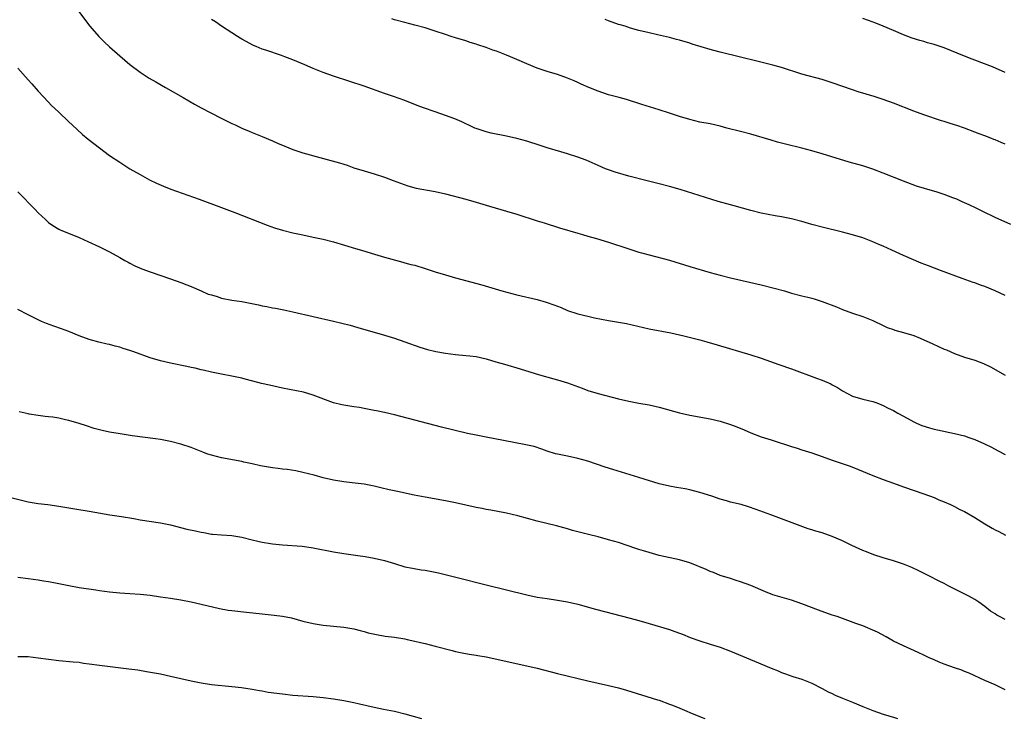
# Model space of a CAD drawing. Units: inches. Extents: x 2631000 to 2634000, y 1458000 to 1461000.
# Drawn here: x 2632801 to 2632995, y 1458867 to 1459004 of the extents above; entities that cross this region are included whole.
import ezdxf

# ---------------------------------------------------------------- set-up
doc = ezdxf.new("R2010")
doc.units = ezdxf.units.IN
doc.header["$MEASUREMENT"] = 0
doc.layers.add('LD26311458_10ft', color=111, linetype='Continuous')

msp = doc.modelspace()

# ---------------------------------------------------------------- linework, layer by layer
at = {"layer": 'LD26311458_10ft'}
for points, elevation in [([(2632812.11, 1459007), (2632815.11, 1459003), (2632816.88, 1459001), (2632817.94, 1458999.94), (2632819, 1458998.95), (2632821, 1458997.2), (2632823, 1458995.52), (2632825, 1458993.96), (2632826.8, 1458992.8), (2632828.06, 1458992.06), (2632829.96, 1458991), (2632833.47, 1458989), (2632835.7, 1458987.71), (2632837.01, 1458987), (2632840.94, 1458984.94), (2632843, 1458983.92), (2632843.65, 1458983.65), (2632845, 1458982.99), (2632846.41, 1458982.41), (2632847, 1458982.14), (2632849, 1458981.35), (2632851, 1458980.51), (2632852.02, 1458980.02), (2632853.43, 1458979.43), (2632855, 1458978.8), (2632857, 1458978.15), (2632861.05, 1458977), (2632864.15, 1458976.15), (2632865, 1458975.88), (2632865.68, 1458975.68), (2632867, 1458975.21), (2632869, 1458974.57), (2632871, 1458973.99), (2632873, 1458973.36), (2632874.72, 1458972.72), (2632876.16, 1458972.16), (2632877.63, 1458971.63), (2632879.22, 1458971.22), (2632883, 1458970.53), (2632885, 1458970.07), (2632889.01, 1458969.01), (2632891, 1458968.43), (2632893.63, 1458967.63), (2632897, 1458966.69), (2632899, 1458966.09), (2632903, 1458964.76), (2632904.36, 1458964.36), (2632907.41, 1458963.41), (2632911, 1458962.34), (2632911.9, 1458962.1), (2632913, 1458961.77), (2632914.7, 1458961.3), (2632917, 1458960.61), (2632921, 1458959.26), (2632923, 1458958.63), (2632923.53, 1458958.47), (2632925, 1458958.06), (2632929, 1458957.02), (2632933, 1458955.77), (2632937, 1458954.62), (2632939, 1458954.07), (2632941, 1458953.59), (2632947, 1458952.19), (2632949.57, 1458951.57), (2632951.62, 1458951), (2632953, 1458950.59), (2632955, 1458950.06), (2632956.23, 1458949.77), (2632957, 1458949.56), (2632957.42, 1458949.42), (2632959, 1458948.94), (2632961.84, 1458947.84), (2632963, 1458947.34), (2632965, 1458946.62), (2632967, 1458945.98), (2632969, 1458945.18), (2632971, 1458944.18), (2632971.82, 1458943.82), (2632973, 1458943.39), (2632973.29, 1458943.29), (2632975, 1458942.83), (2632977, 1458942.21), (2632978.3, 1458941.7), (2632979, 1458941.41), (2632980.64, 1458940.64), (2632982.03, 1458940.03), (2632983, 1458939.58), (2632983.42, 1458939.42), (2632985, 1458938.73), (2632987, 1458938), (2632989, 1458937.37), (2632990.74, 1458936.74), (2632992.09, 1458936.09), (2632995, 1458934.43)], 11090), ([(2632995, 1458950.1), (2632993, 1458951.04), (2632991, 1458951.85), (2632990.14, 1458952.14), (2632989, 1458952.58), (2632988.68, 1458952.68), (2632986.53, 1458953.47), (2632982.27, 1458955), (2632979.9, 1458955.9), (2632978.48, 1458956.48), (2632975, 1458957.97), (2632974.28, 1458958.28), (2632972.73, 1458959), (2632971, 1458959.76), (2632970.12, 1458960.12), (2632969, 1458960.63), (2632967, 1458961.42), (2632965, 1458962.05), (2632963, 1458962.56), (2632959, 1458963.5), (2632957, 1458964.04), (2632955, 1458964.61), (2632953, 1458965.15), (2632951, 1458965.58), (2632949.78, 1458965.78), (2632947, 1458966.29), (2632945, 1458966.79), (2632941.74, 1458967.74), (2632941, 1458967.91), (2632938.6, 1458968.6), (2632931.09, 1458970.91), (2632929, 1458971.53), (2632927, 1458972.06), (2632926.23, 1458972.23), (2632924.63, 1458972.64), (2632921, 1458973.57), (2632918.33, 1458974.33), (2632917, 1458974.79), (2632916.45, 1458975), (2632915, 1458975.61), (2632912.66, 1458976.66), (2632911, 1458977.31), (2632909, 1458977.95), (2632907.67, 1458978.33), (2632905, 1458979.12), (2632903.59, 1458979.59), (2632901, 1458980.4), (2632899, 1458980.95), (2632897, 1458981.41), (2632894.01, 1458982.01), (2632893, 1458982.25), (2632891, 1458982.91), (2632890.79, 1458983), (2632889.6, 1458983.6), (2632889, 1458983.85), (2632888.24, 1458984.24), (2632886.81, 1458984.81), (2632885, 1458985.48), (2632883, 1458986.2), (2632880.66, 1458987), (2632879.44, 1458987.44), (2632877, 1458988.4), (2632874.79, 1458989.21), (2632873, 1458989.82), (2632869, 1458991.24), (2632866.18, 1458992.18), (2632863, 1458993.22), (2632861, 1458993.9), (2632859, 1458994.69), (2632857.39, 1458995.39), (2632855, 1458996.39), (2632853.43, 1458997), (2632852.75, 1458997.25), (2632849.69, 1458998.31), (2632849, 1458998.52), (2632847.81, 1458999), (2632847.25, 1458999.25), (2632845, 1459000.49), (2632844.68, 1459000.68), (2632844.12, 1459001), (2632843, 1459001.7), (2632841.01, 1459003), (2632839.84, 1459003.84), (2632839, 1459004.34)], 11100), ([(2632996.08, 1458964.08), (2632993, 1458965.43), (2632990.59, 1458966.59), (2632989.26, 1458967.26), (2632987.89, 1458967.89), (2632986.51, 1458968.51), (2632985.45, 1458969), (2632984.69, 1458969.31), (2632983, 1458969.96), (2632981.58, 1458970.42), (2632979.1, 1458971.1), (2632977.58, 1458971.58), (2632975, 1458972.57), (2632971, 1458974.16), (2632969, 1458974.92), (2632967, 1458975.57), (2632964.32, 1458976.32), (2632959, 1458977.94), (2632957, 1458978.5), (2632955, 1458979.03), (2632951.82, 1458979.82), (2632950.24, 1458980.24), (2632949, 1458980.59), (2632945, 1458981.78), (2632943, 1458982.31), (2632940.29, 1458983), (2632939, 1458983.34), (2632937, 1458983.8), (2632935, 1458984.19), (2632933, 1458984.66), (2632931, 1458985.27), (2632929, 1458985.95), (2632927, 1458986.6), (2632923.61, 1458987.61), (2632920.58, 1458988.58), (2632919.12, 1458989), (2632917, 1458989.56), (2632915, 1458990.22), (2632913.2, 1458991), (2632911.65, 1458991.65), (2632911, 1458991.96), (2632910.26, 1458992.26), (2632909, 1458992.81), (2632907, 1458993.52), (2632905, 1458994.1), (2632903, 1458994.76), (2632901, 1458995.6), (2632899, 1458996.48), (2632897, 1458997.3), (2632895, 1458998.08), (2632894.32, 1458998.32), (2632893, 1458998.83), (2632891.37, 1458999.37), (2632891, 1458999.5), (2632889.84, 1458999.84), (2632889, 1459000.12), (2632887, 1459000.72), (2632886.13, 1459001), (2632885, 1459001.36), (2632883, 1459002.04), (2632881, 1459002.68), (2632879, 1459003.23), (2632877, 1459003.73), (2632875, 1459004.24), (2632874.44, 1459004.44)], 11110), ([(2632995, 1458979.86), (2632994.16, 1458980.16), (2632993, 1458980.66), (2632992.75, 1458980.75), (2632992.17, 1458981), (2632991, 1458981.45), (2632989.84, 1458981.84), (2632989, 1458982.2), (2632986.96, 1458983), (2632985.48, 1458983.48), (2632985, 1458983.66), (2632983.96, 1458983.96), (2632983, 1458984.29), (2632982.45, 1458984.45), (2632979, 1458985.61), (2632977, 1458986.35), (2632973, 1458987.92), (2632971, 1458988.63), (2632969.21, 1458989.21), (2632966.12, 1458990.12), (2632965, 1458990.49), (2632961, 1458991.9), (2632959, 1458992.53), (2632955, 1458993.61), (2632951, 1458994.87), (2632949.34, 1458995.34), (2632946.15, 1458996.15), (2632943, 1458996.9), (2632939, 1458997.9), (2632937.76, 1458998.24), (2632937, 1458998.43), (2632933.5, 1458999.5), (2632933, 1458999.66), (2632931, 1459000.24), (2632930.39, 1459000.39), (2632929, 1459000.77), (2632926.67, 1459001.33), (2632925, 1459001.7), (2632923, 1459002.19), (2632921.35, 1459002.65), (2632920.28, 1459003), (2632919.3, 1459003.3), (2632919, 1459003.38), (2632917, 1459004.1), (2632916.36, 1459004.36)], 11120), ([(2632995, 1458993.92), (2632992.49, 1458995), (2632991.43, 1458995.43), (2632988.51, 1458996.51), (2632987, 1458997.1), (2632983, 1458998.76), (2632981, 1458999.41), (2632979.74, 1458999.74), (2632979, 1458999.98), (2632978.19, 1459000.19), (2632976.69, 1459000.69), (2632975, 1459001.33), (2632973, 1459002.16), (2632971.02, 1459003), (2632969.58, 1459003.58), (2632968.12, 1459004.12), (2632967, 1459004.51)], 11130), ([(2632801, 1458994.8), (2632803, 1458992.48), (2632803.71, 1458991.71), (2632805, 1458990.23), (2632807, 1458988.06), (2632807.52, 1458987.52), (2632809, 1458986.09), (2632811, 1458984.25), (2632811.63, 1458983.63), (2632813.71, 1458981.71), (2632814.8, 1458980.8), (2632817, 1458979.11), (2632819, 1458977.64), (2632821, 1458976.27), (2632823.01, 1458975), (2632825, 1458973.87), (2632826.84, 1458972.84), (2632828.19, 1458972.19), (2632829.57, 1458971.57), (2632831.01, 1458971.01), (2632836.6, 1458969), (2632841, 1458967.38), (2632843.6, 1458966.4), (2632849.95, 1458963.95), (2632851.42, 1458963.42), (2632853, 1458962.94), (2632855, 1458962.43), (2632857, 1458962), (2632859, 1458961.59), (2632861, 1458961.16), (2632863, 1458960.64), (2632867.32, 1458959.32), (2632868.48, 1458959), (2632870.43, 1458958.43), (2632873, 1458957.65), (2632876.63, 1458956.63), (2632877, 1458956.55), (2632878.22, 1458956.22), (2632879, 1458956.03), (2632881, 1458955.43), (2632883, 1458954.78), (2632885, 1458954.17), (2632887, 1458953.6), (2632892.17, 1458952.17), (2632896.1, 1458951), (2632899, 1458950.21), (2632903, 1458949.29), (2632904.79, 1458948.79), (2632906.27, 1458948.27), (2632907.71, 1458947.71), (2632909, 1458947.16), (2632911, 1458946.51), (2632913, 1458946.02), (2632914.26, 1458945.74), (2632917, 1458945.21), (2632919, 1458944.88), (2632920.57, 1458944.57), (2632925, 1458943.57), (2632929.25, 1458942.75), (2632931.83, 1458942.17), (2632935, 1458941.36), (2632936.33, 1458941), (2632938.41, 1458940.41), (2632945, 1458938.47), (2632947, 1458937.8), (2632950.52, 1458936.52), (2632953, 1458935.66), (2632957.87, 1458933.87), (2632959, 1458933.44), (2632960.72, 1458932.72), (2632961, 1458932.55), (2632962.04, 1458932.04), (2632963, 1458931.35), (2632965, 1458930.34), (2632967, 1458929.75), (2632969, 1458929.26), (2632969.74, 1458929), (2632971, 1458928.49), (2632971.96, 1458927.96), (2632973, 1458927.49), (2632973.87, 1458927), (2632975, 1458926.41), (2632977, 1458925.29), (2632977.56, 1458925), (2632978.57, 1458924.57), (2632980.08, 1458924.08), (2632981, 1458923.85), (2632981.69, 1458923.69), (2632985, 1458922.99), (2632987, 1458922.51), (2632987.81, 1458922.19), (2632989, 1458921.81), (2632990.93, 1458920.93), (2632992.27, 1458920.27), (2632993.58, 1458919.58), (2632995, 1458918.86)], 11080), ([(2632801, 1458970.48), (2632802.44, 1458969), (2632803, 1458968.39), (2632804.39, 1458967), (2632805, 1458966.36), (2632805.68, 1458965.68), (2632806.38, 1458965), (2632806.71, 1458964.71), (2632807, 1458964.47), (2632807.84, 1458963.84), (2632809, 1458963.13), (2632809.28, 1458963), (2632813, 1458961.51), (2632814.73, 1458960.73), (2632817, 1458959.66), (2632818.35, 1458959), (2632819, 1458958.66), (2632821, 1458957.56), (2632821.35, 1458957.35), (2632822.02, 1458957), (2632822.64, 1458956.64), (2632823, 1458956.47), (2632823.96, 1458955.96), (2632825.36, 1458955.36), (2632827, 1458954.73), (2632831, 1458953.38), (2632833, 1458952.67), (2632834.19, 1458952.19), (2632835, 1458951.89), (2632837, 1458951.02), (2632838.39, 1458950.39), (2632839, 1458950.2), (2632840.13, 1458949.87), (2632841, 1458949.58), (2632843, 1458949.2), (2632845, 1458948.9), (2632846.6, 1458948.6), (2632848.25, 1458948.25), (2632849, 1458948.06), (2632849.91, 1458947.91), (2632851, 1458947.66), (2632851.58, 1458947.58), (2632853.26, 1458947.26), (2632855, 1458946.89), (2632859, 1458945.95), (2632863, 1458945.05), (2632864.65, 1458944.65), (2632866.25, 1458944.25), (2632867.81, 1458943.81), (2632873, 1458942.31), (2632875, 1458941.7), (2632877.02, 1458941.02), (2632879.96, 1458939.96), (2632881.49, 1458939.49), (2632883.08, 1458939.08), (2632885, 1458938.74), (2632887, 1458938.5), (2632889, 1458938.34), (2632889.76, 1458938.24), (2632891, 1458938.09), (2632893, 1458937.64), (2632894.92, 1458937.08), (2632896.58, 1458936.58), (2632899.68, 1458935.68), (2632903.48, 1458934.52), (2632906.27, 1458933.73), (2632907, 1458933.55), (2632908.97, 1458932.97), (2632910.43, 1458932.43), (2632911.87, 1458931.87), (2632913, 1458931.46), (2632915, 1458930.85), (2632919, 1458929.8), (2632921, 1458929.32), (2632923, 1458928.94), (2632925, 1458928.59), (2632927, 1458928.16), (2632931, 1458927.07), (2632933, 1458926.61), (2632937, 1458925.86), (2632939, 1458925.39), (2632941, 1458924.77), (2632942.28, 1458924.28), (2632943.7, 1458923.7), (2632945, 1458923.12), (2632947, 1458922.35), (2632949, 1458921.71), (2632953, 1458920.45), (2632954.08, 1458920.08), (2632955, 1458919.8), (2632957, 1458919.16), (2632959, 1458918.46), (2632961, 1458917.73), (2632962.94, 1458917.06), (2632964.54, 1458916.54), (2632965.99, 1458915.99), (2632969, 1458914.74), (2632971, 1458913.96), (2632973, 1458913.22), (2632975, 1458912.52), (2632979, 1458911.15), (2632981, 1458910.39), (2632981.97, 1458909.97), (2632983, 1458909.56), (2632984.24, 1458909), (2632985, 1458908.64), (2632986.08, 1458908.08), (2632987, 1458907.63), (2632989, 1458906.5), (2632991, 1458905.25), (2632992.41, 1458904.41), (2632993, 1458904.07), (2632993.7, 1458903.7), (2632995.03, 1458903.03)], 11070), ([(2632995, 1458886.43), (2632993.86, 1458887), (2632993.32, 1458887.32), (2632993, 1458887.54), (2632992.1, 1458888.1), (2632991, 1458889), (2632989.82, 1458889.82), (2632989, 1458890.35), (2632987.86, 1458891), (2632987.3, 1458891.3), (2632983.92, 1458893), (2632983, 1458893.5), (2632982, 1458894), (2632979.95, 1458895), (2632977.98, 1458895.98), (2632976.63, 1458896.63), (2632975, 1458897.29), (2632974.59, 1458897.41), (2632973, 1458897.94), (2632971, 1458898.56), (2632969.17, 1458899.17), (2632967.7, 1458899.7), (2632967, 1458900.01), (2632966.3, 1458900.3), (2632964.86, 1458901), (2632963, 1458901.89), (2632961, 1458902.75), (2632959, 1458903.44), (2632957.79, 1458903.79), (2632957, 1458904.07), (2632956.28, 1458904.28), (2632951, 1458906.2), (2632948.91, 1458907), (2632946.03, 1458908.03), (2632944.55, 1458908.55), (2632943.1, 1458909), (2632941, 1458909.51), (2632940.25, 1458909.75), (2632939, 1458910.09), (2632937.35, 1458910.65), (2632935, 1458911.38), (2632933.71, 1458911.71), (2632933, 1458911.89), (2632932.08, 1458912.08), (2632930.39, 1458912.39), (2632929, 1458912.62), (2632927, 1458913.11), (2632923, 1458914.37), (2632917.9, 1458915.9), (2632916.39, 1458916.39), (2632913, 1458917.52), (2632911, 1458918.09), (2632909, 1458918.51), (2632907, 1458918.89), (2632906.61, 1458919), (2632905, 1458919.5), (2632903.91, 1458919.91), (2632902.4, 1458920.4), (2632900.78, 1458920.78), (2632896.42, 1458921.58), (2632893, 1458922.24), (2632891, 1458922.63), (2632889.34, 1458923), (2632884.25, 1458924.25), (2632875, 1458926.66), (2632873, 1458927.14), (2632871.43, 1458927.43), (2632871, 1458927.53), (2632869, 1458927.89), (2632868.08, 1458928.08), (2632867, 1458928.22), (2632864.62, 1458928.62), (2632863, 1458929.02), (2632859, 1458930.53), (2632857.08, 1458931.08), (2632853, 1458931.91), (2632850.45, 1458932.45), (2632848.82, 1458932.82), (2632848.11, 1458933), (2632845.64, 1458933.64), (2632845, 1458933.84), (2632843, 1458934.28), (2632841, 1458934.61), (2632839, 1458935.01), (2632837.41, 1458935.41), (2632837, 1458935.49), (2632835.8, 1458935.8), (2632835, 1458935.96), (2632834.16, 1458936.16), (2632831, 1458936.81), (2632829, 1458937.29), (2632827, 1458937.88), (2632823.77, 1458939), (2632823.2, 1458939.2), (2632823, 1458939.29), (2632821.69, 1458939.69), (2632821, 1458939.94), (2632820.13, 1458940.13), (2632819, 1458940.45), (2632818.53, 1458940.53), (2632816.91, 1458940.91), (2632815, 1458941.43), (2632813, 1458942.18), (2632811.02, 1458943.02), (2632809.55, 1458943.55), (2632808.06, 1458944.06), (2632806.59, 1458944.59), (2632805.64, 1458945), (2632805, 1458945.3), (2632803, 1458946.29), (2632801, 1458947.38)], 11060), ([(2632995, 1458872.62), (2632993, 1458873.6), (2632991, 1458874.48), (2632987.89, 1458875.89), (2632987, 1458876.25), (2632986.47, 1458876.47), (2632985, 1458876.95), (2632983, 1458877.64), (2632982.02, 1458878.02), (2632981, 1458878.52), (2632979.91, 1458879), (2632979, 1458879.45), (2632977.91, 1458879.92), (2632975, 1458881.23), (2632973, 1458882.21), (2632971.6, 1458883), (2632969.92, 1458883.92), (2632969, 1458884.37), (2632967.46, 1458885), (2632967, 1458885.18), (2632965.65, 1458885.65), (2632961.94, 1458887), (2632961, 1458887.31), (2632958.27, 1458888.27), (2632955, 1458889.53), (2632953, 1458890.22), (2632949.3, 1458891.3), (2632947.86, 1458891.86), (2632945, 1458893.11), (2632943, 1458893.84), (2632942.13, 1458894.13), (2632941, 1458894.47), (2632939, 1458895.1), (2632937.67, 1458895.67), (2632937, 1458895.9), (2632936.24, 1458896.24), (2632933, 1458897.55), (2632931, 1458898.16), (2632927, 1458899.04), (2632925, 1458899.58), (2632923.91, 1458899.91), (2632923, 1458900.22), (2632922.41, 1458900.41), (2632920.69, 1458901), (2632919, 1458901.54), (2632917, 1458902.12), (2632915, 1458902.65), (2632913.11, 1458903.11), (2632911.52, 1458903.52), (2632909.95, 1458903.95), (2632909, 1458904.24), (2632906.82, 1458904.82), (2632903, 1458905.78), (2632899.22, 1458906.78), (2632897, 1458907.3), (2632893.91, 1458907.91), (2632893, 1458908.06), (2632892.22, 1458908.22), (2632891, 1458908.44), (2632887, 1458909.35), (2632885, 1458909.75), (2632881, 1458910.46), (2632878.87, 1458910.87), (2632875.56, 1458911.56), (2632873.92, 1458911.92), (2632872.3, 1458912.3), (2632871, 1458912.64), (2632869, 1458913.04), (2632866.69, 1458913.31), (2632865, 1458913.48), (2632863, 1458913.81), (2632861, 1458914.28), (2632859.23, 1458914.77), (2632857, 1458915.35), (2632855.62, 1458915.62), (2632853.88, 1458915.88), (2632853, 1458915.95), (2632852.1, 1458916.1), (2632851, 1458916.21), (2632848.64, 1458916.64), (2632847, 1458917.02), (2632845.36, 1458917.36), (2632845, 1458917.45), (2632841, 1458918.22), (2632839, 1458918.7), (2632838.77, 1458918.77), (2632838.1, 1458919), (2632837.3, 1458919.3), (2632835, 1458920.23), (2632833, 1458920.88), (2632831, 1458921.4), (2632829, 1458921.81), (2632828.05, 1458921.95), (2632823.46, 1458922.54), (2632821.08, 1458922.92), (2632819, 1458923.27), (2632817.57, 1458923.57), (2632817, 1458923.7), (2632815.99, 1458923.99), (2632814.47, 1458924.47), (2632813, 1458924.95), (2632811, 1458925.52), (2632810.32, 1458925.68), (2632809, 1458925.97), (2632807.83, 1458926.17), (2632807, 1458926.28), (2632806.34, 1458926.34), (2632805, 1458926.53), (2632803.19, 1458926.81), (2632803, 1458926.83), (2632801.23, 1458927.23)], 11050), ([(2632799.57, 1458910.43), (2632803, 1458909.57), (2632805, 1458909.2), (2632806.89, 1458909), (2632809, 1458908.72), (2632812.18, 1458908.18), (2632815, 1458907.73), (2632819.02, 1458907.02), (2632821.33, 1458906.67), (2632823.74, 1458906.26), (2632825, 1458906.03), (2632829, 1458905.44), (2632831, 1458905.02), (2632834.21, 1458904.21), (2632835.85, 1458903.85), (2632837, 1458903.57), (2632837.51, 1458903.51), (2632839, 1458903.21), (2632839.21, 1458903.21), (2632841, 1458903.04), (2632843, 1458902.91), (2632845, 1458902.6), (2632847, 1458902.12), (2632848.14, 1458901.86), (2632849, 1458901.64), (2632850.59, 1458901.4), (2632851, 1458901.32), (2632853, 1458901.12), (2632856.84, 1458900.85), (2632858.61, 1458900.61), (2632859, 1458900.55), (2632863, 1458899.71), (2632865, 1458899.38), (2632867.79, 1458899), (2632869.21, 1458898.79), (2632871, 1458898.5), (2632873, 1458898.06), (2632875, 1458897.45), (2632877, 1458896.81), (2632878.49, 1458896.49), (2632880.21, 1458896.21), (2632881, 1458896.12), (2632883, 1458895.74), (2632883.6, 1458895.6), (2632887.28, 1458894.72), (2632893, 1458893.25), (2632897, 1458892.29), (2632901, 1458891.26), (2632903, 1458890.84), (2632905, 1458890.54), (2632907, 1458890.26), (2632909, 1458889.92), (2632911, 1458889.44), (2632914.48, 1458888.48), (2632921.3, 1458886.7), (2632923, 1458886.23), (2632925, 1458885.66), (2632929, 1458884.45), (2632930.09, 1458884.09), (2632931, 1458883.74), (2632931.55, 1458883.55), (2632933.08, 1458882.92), (2632935, 1458882.25), (2632937, 1458881.62), (2632938.98, 1458880.98), (2632941, 1458880.21), (2632945.72, 1458878.28), (2632949, 1458876.89), (2632950.36, 1458876.36), (2632951, 1458876.05), (2632951.79, 1458875.79), (2632953.26, 1458875.26), (2632955, 1458874.71), (2632957, 1458873.9), (2632959, 1458872.9), (2632960.22, 1458872.22), (2632961, 1458871.87), (2632961.58, 1458871.58), (2632962.99, 1458871), (2632965, 1458870.21), (2632967, 1458869.36), (2632969, 1458868.55), (2632971, 1458867.85), (2632973.2, 1458867.2), (2632973.79, 1458867)], 11040), ([(2632801, 1458894.76), (2632803, 1458894.47), (2632805, 1458894.2), (2632806.03, 1458894.03), (2632807, 1458893.89), (2632808.35, 1458893.65), (2632811, 1458893.11), (2632813, 1458892.75), (2632816.28, 1458892.28), (2632817, 1458892.15), (2632818.02, 1458892.02), (2632819, 1458891.85), (2632821, 1458891.65), (2632823, 1458891.55), (2632825, 1458891.41), (2632827, 1458891.19), (2632829, 1458890.9), (2632831, 1458890.6), (2632833, 1458890.28), (2632835, 1458889.91), (2632837, 1458889.46), (2632840.57, 1458888.57), (2632842.27, 1458888.27), (2632843, 1458888.18), (2632845.9, 1458887.9), (2632849, 1458887.54), (2632851.31, 1458887.31), (2632853, 1458887.1), (2632854.75, 1458886.75), (2632857, 1458886.14), (2632859, 1458885.65), (2632861, 1458885.32), (2632865, 1458884.92), (2632867, 1458884.59), (2632868.26, 1458884.26), (2632869, 1458884.08), (2632869.84, 1458883.84), (2632871.45, 1458883.46), (2632873.18, 1458883.18), (2632875, 1458882.97), (2632877, 1458882.65), (2632877.47, 1458882.53), (2632879, 1458882.21), (2632880.09, 1458881.91), (2632881, 1458881.71), (2632883, 1458881.21), (2632886.34, 1458880.34), (2632887, 1458880.18), (2632887.96, 1458879.96), (2632889.65, 1458879.65), (2632891, 1458879.46), (2632891.38, 1458879.38), (2632893, 1458879.09), (2632901, 1458877.33), (2632903, 1458876.85), (2632907, 1458875.83), (2632913, 1458874.37), (2632915, 1458873.91), (2632917, 1458873.48), (2632919, 1458873.01), (2632920.58, 1458872.58), (2632926.68, 1458870.68), (2632927, 1458870.58), (2632929, 1458869.83), (2632929.59, 1458869.59), (2632931.02, 1458869), (2632932.4, 1458868.4), (2632933, 1458868.17), (2632933.81, 1458867.81), (2632935, 1458867.38), (2632935.27, 1458867.27), (2632935.98, 1458867)], 11030), ([(2632801, 1458879.18), (2632803, 1458879.16), (2632805, 1458878.93), (2632807, 1458878.64), (2632809, 1458878.39), (2632811.85, 1458878.15), (2632813, 1458878.02), (2632813.88, 1458877.88), (2632815, 1458877.73), (2632817, 1458877.45), (2632822.77, 1458876.77), (2632824.53, 1458876.53), (2632826.25, 1458876.25), (2632829, 1458875.74), (2632831, 1458875.3), (2632835, 1458874.37), (2632837, 1458873.96), (2632839, 1458873.67), (2632843, 1458873.3), (2632844.93, 1458873.07), (2632847, 1458872.74), (2632848.47, 1458872.47), (2632849, 1458872.39), (2632850.19, 1458872.19), (2632853, 1458871.82), (2632855, 1458871.6), (2632859, 1458871.28), (2632861, 1458871.09), (2632863, 1458870.84), (2632865, 1458870.52), (2632867, 1458870.12), (2632868.13, 1458869.87), (2632869.52, 1458869.52), (2632871, 1458869.19), (2632872.82, 1458868.82), (2632875, 1458868.4), (2632877, 1458867.91), (2632880.29, 1458867)], 11020)]:
    msp.add_lwpolyline(points, dxfattribs=dict(at, elevation=elevation))

doc.saveas('drawing.dxf')
